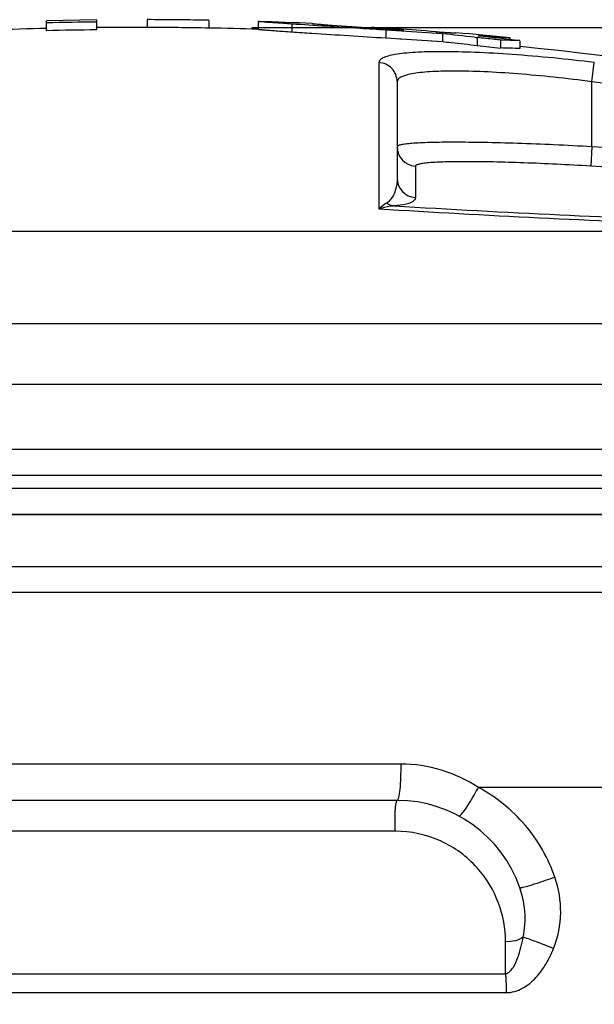
# Model space of a CAD drawing. Extents: x 30390 to 46631, y -87749 to -80143.
# Drawn here: x 37553 to 37641, y -85991 to -85840 of the extents above; entities that cross this region are included whole.
import ezdxf

# ---------------------------------------------------------------- set-up
doc = ezdxf.new("R2010")
doc.units = 0
doc.header["$LTSCALE"] = 15
doc.header["$MEASUREMENT"] = 0
doc.layers.get('DEFPOINTS').update_dxf_attribs({"linetype": 'CONTINUOUS'})
for name, color, linetype in [('ALL_DATUM_AXIS', 7, 'CONTINUOUS'), ('ALL_FEATURE', 7, 'CONTINUOUS'), ('DIM', 86, 'CONTINUOUS')]:
    doc.layers.add(name, color=color, linetype=linetype)
doc.styles.get("Standard").update_dxf_attribs({"font": 'romans.shx'})
doc.dimstyles.new('사본_STANDARD', dxfattribs={"dimscale": 10, "dimtxt": 0.2, "dimasz": 0.18, "dimexe": 0.18, "dimexo": 0.0625, "dimgap": 0.09, "dimtad": 1, "dimdec": 1, "dimlfac": -1, "dimzin": 9, "dimtxsty": 'STANDARD', "dimcen": 0, "dimclrd": 256, "dimclre": 256, "dimazin": 3, "dimtfac": 1, "dimtdec": 1, "dimtmove": 0, "dimatfit": 3, "dimtolj": 1, "dimtzin": 0})

# ---------------------------------------------------------------- blocks, each defined once
blk = doc.blocks.new('*D173')
at = {"layer": 'DEFPOINTS', "color": 0, "linetype": 'BYBLOCK'}
for p in [(37568.29, -85840.89), (38016.73, -85840.89), (37840.93, -86647.92)]:
    blk.add_point(p, dxfattribs=at)
at = {"layer": 'DIM', "linetype": 'BYBLOCK'}
for p, q in [((37588.29, -85840.89), (38018.53, -85840.89)), ((38016.73, -86627.92), (38016.73, -85860.89)), ((37860.93, -86647.92), (38018.53, -86647.92))]:
    blk.add_line(p, q, dxfattribs=at)
for points in [[(38013.4, -85860.89), (38020.06, -85860.89), (38016.73, -85840.89)], [(38013.4, -86627.92), (38020.06, -86627.92), (38016.73, -86647.92)]]:
    blk.add_solid(points, dxfattribs=at)
at = {"layer": 'DIM', "linetype": 'BYBLOCK', "insert": (37996.73, -86244.41), "char_height": 30, "attachment_point": 5, "rotation": 90}
blk.add_mtext('\\A1;800', dxfattribs=at)

msp = doc.modelspace()

# ---------------------------------------------------------------- linework, layer by layer
at = {"layer": 'ALL_DATUM_AXIS', "color": 7, "linetype": 'CONTINUOUS'}
for p, q in [((37770.66, -85886.52), (37370.66, -85886.52)), ((37770.66, -85895.88), (37370.66, -85895.88)), ((37760.66, -85905.88), (37380.66, -85905.88)), ((37735.66, -85909.88), (37405.66, -85909.88)), ((37735.66, -85911.88), (37405.66, -85911.88)), ((37731.66, -85915.88), (37409.66, -85915.88))]:
    msp.add_line(p, q, dxfattribs=at)
at = {"layer": 'ALL_FEATURE', "color": 7, "linetype": 'CONTINUOUS'}
for p, q in [((37564.38, -85839.72), (37556.71, -85839.85)), ((37556.71, -85841.4), (37556.71, -85839.85)), ((37564.38, -85839.72), (37564.38, -85841.27)), ((37572.2, -85839.7), (37572.2, -85840.9)), ((37581.7, -85839.8), (37581.7, -85841)), ((37589.26, -85839.98), (37589.26, -85839.98)), ((37589.26, -85839.98), (37589.26, -85841.18)), ((37594.47, -85840.37), (37594.47, -85841.57)), ((37606.72, -85840.94), (37606.48, -85840.92)), ((37606.72, -85840.96), (37607.16, -85840.99)), ((37607.16, -85840.99), (37608, -85841.04)), ((37608, -85841.04), (37608.42, -85841.07)), ((37608.61, -85840.95), (37608.99, -85840.97)), ((37608.61, -85840.95), (37608.99, -85840.97)), ((37617.64, -85841.87), (37608.93, -85841.3)), ((37608.93, -85841.3), (37608.93, -85842.51)), ((37612.1, -85841.51), (37611.07, -85841.44)), ((37616.65, -85841.56), (37616.22, -85841.54)), ((37617.64, -85841.87), (37617.64, -85843.08)), ((37618.93, -85841.7), (37619.71, -85841.73)), ((37618.93, -85841.7), (37619.09, -85841.7)), ((37619.56, -85841.72), (37619.67, -85841.73)), ((37619.71, -85841.73), (37619.71, -85841.73)), ((37608.93, -85842.51), (37617.64, -85843.08)), ((37611.06, -85842.65), (37612.09, -85842.71)), ((37615.92, -85842.97), (37616.8, -85843.02)), ((37623.01, -85842.46), (37623.01, -85843.66)), ((37628.03, -85842.48), (37626.59, -85842.42)), ((37626.59, -85842.42), (37626.59, -85842.6)), ((37626.59, -85842.85), (37626.59, -85844.05)), ((37627.75, -85842.47), (37627.39, -85842.46)), ((37627.96, -85842.48), (37627.75, -85842.47)), ((37628.03, -85842.48), (37628.03, -85842.48)), ((37628.03, -85842.48), (37628.03, -85842.76)), ((37629.56, -85842.93), (37629.56, -85844.13)), ((37607.85, -85846.29), (37607.85, -85868.88)), ((37640.66, -85849.26), (37641.02, -85846.29)), ((37610.66, -85849.26), (37610.66, -85864.09)), ((37640.66, -85859.27), (37640.66, -85849.26)), ((37640.66, -85859.27), (37640.47, -85862.25)), ((37718.65, -85864.09), (37640.66, -85859.27)), ((37613.47, -85862.25), (37613.47, -85867.08)), ((37718.46, -85867.08), (37640.47, -85862.25)), ((37699.96, -85872.32), (37441.35, -85872.32)), ((37415.66, -85915.92), (37725.66, -85915.92)), ((37405.86, -85923.92), (37734.61, -85923.92)), ((37739.49, -85927.92), (37401.16, -85927.92)), ((37611.27, -85954.32), (37531.06, -85954.32)), ((37782.87, -85957.92), (37623.18, -85957.92)), ((37610.66, -85959.92), (37530.66, -85959.92)), ((37610.36, -85964.67), (37530.46, -85964.67)), ((37627.34, -85986.62), (37627.34, -85981.67)), ((37513.48, -85986.62), (37627.34, -85986.62)), ((37513.55, -85989.53), (37627.46, -85989.53))]:
    msp.add_line(p, q, dxfattribs=at)
for points in [[(37619.67, -85841.73), (37619.7, -85841.73), (37619.71, -85841.73)], [(37627.39, -85842.46), (37626.89, -85842.43), (37626.59, -85842.42)], [(37628.03, -85842.48), (37628.02, -85842.48), (37627.96, -85842.48)]]:
    msp.add_lwpolyline(points, dxfattribs=at)
for centre, radius, start, end in [((37570.66, -86429.81), 589.78, 90.60999, 91.35495), ((37570.66, -86429.81), 590.12, 88.92771, 89.85015), ((37570.66, -86429.81), 590.13, 87.38454, 88.19316), ((37685.27, -84618.59), 1224.87, 266.03823, 266.31205), ((37656.9, -85055.24), 787.32, 265.90196, 266.34576), ((37570.66, -86429.81), 588.93, 91.35691, 92.16427), ((37570.66, -86429.81), 588.58, 90.61124, 91.35772), ((37570.66, -86429.81), 588.93, 89.84984, 90.61087), ((37570.66, -86429.81), 588.92, 88.92552, 89.84984), ((37570.66, -86429.81), 588.93, 88.18948, 88.92554), ((37586.24, -86143.22), 303.02, 85.496, 86.021), ((37685.13, -84646.24), 1197.29, 266.32651, 266.48482), ((37581.2, -86243.61), 403.6, 85.8102, 86.0514), ((37588.43, -86115.48), 275.2, 85.146, 85.4969), ((37586.12, -86177.28), 337.09, 84.8127, 85.8219), ((37630.25, -85604.28), 237.68, 266.7091, 267.2698), ((37636.73, -85501.99), 340.16, 266.6157, 266.7731), ((37630.55, -85612.11), 229.87, 266.7654, 266.9602), ((37572.43, -86284.12), 444.55, 83.5256, 84.1631), ((37570.66, -86429.81), 590.13, 84.42056, 85.23188), ((37639.86, -85691.07), 152.32, 263.479, 263.6504), ((37424.71, -87676.94), 1845.42, 83.62664, 83.82862), ((37624.61, -85968.47), 125.64, 87.7416, 89.0984), ((37817.4, -84080.19), 1774.16, 263.70975, 263.82601), ((37624.61, -85969.42), 125.38, 87.737, 89.0966), ((37570.66, -86429.81), 588.93, 74.25301, 84.25659), ((37570.66, -86429.81), 584.76, 75.34028, 83.12478), ((37613.65, -85859.26), 3, 180.0537, 266.5295), ((37613.65, -85864.09), 3, 180.0537, 266.5295), ((37571.77, -85954.92), 39.5, 357.8402, 0.8717), ((37584.97, -85937.65), 43.25, 330.2579, 332.0492), ((37610.66, -85979.92), 20, 19.1303, 90)]:
    msp.add_arc(centre, radius, start, end, dxfattribs=at)
for points, knots in [([(37594.47, -85840.37), (37594.02, -85840.34), (37593.2, -85840.28), (37592.07, -85840.2), (37591.15, -85840.14), (37590.52, -85840.09), (37590.11, -85840.05), (37589.87, -85840.03), (37589.68, -85840.02), (37589.53, -85840.01), (37589.41, -85839.99), (37589.33, -85839.99), (37589.29, -85839.98), (37589.26, -85839.98), (37589.26, -85839.98)], [0, 0, 0, 0, 0.256915, 0.474066, 0.650129, 0.786277, 0.840264, 0.885467, 0.922384, 0.951522, 0.973382, 0.988445, 0.997173, 1, 1, 1, 1]), ([(37608.93, -85841.3), (37607.62, -85841.22), (37602.79, -85840.91), (37597.97, -85840.61), (37594.47, -85840.37)], [0, 0, 0, 0, 0.27366, 1, 1, 1, 1]), ([(37597.58, -85840.3), (37597.58, -85840.3), (37597.6, -85840.3), (37597.62, -85840.31), (37597.66, -85840.31), (37597.72, -85840.31), (37597.81, -85840.32), (37597.96, -85840.34), (37598.22, -85840.36), (37598.63, -85840.39), (37599.16, -85840.44), (37599.85, -85840.49), (37600.36, -85840.53), (37600.64, -85840.55)], [0, 0, 0, 0, 0.002512, 0.010315, 0.023868, 0.043627, 0.070116, 0.103969, 0.196352, 0.32645, 0.500412, 0.724061, 1, 1, 1, 1]), ([(37589.26, -85841.18), (37589.26, -85841.18), (37589.29, -85841.18), (37589.33, -85841.19), (37589.41, -85841.19), (37589.53, -85841.21), (37589.68, -85841.22), (37589.87, -85841.24), (37590.11, -85841.25), (37590.52, -85841.29), (37591.15, -85841.34), (37592.07, -85841.41), (37593.2, -85841.49), (37594.02, -85841.54), (37594.47, -85841.57)], [0, 0, 0, 0, 0.002825, 0.011551, 0.026609, 0.048461, 0.077592, 0.114498, 0.15969, 0.213663, 0.349788, 0.525807, 0.743035, 1, 1, 1, 1]), ([(37594.47, -85841.57), (37595.49, -85841.64), (37600.31, -85841.96), (37605.14, -85842.26), (37608.93, -85842.51)], [0, 0, 0, 0, 0.212497, 1, 1, 1, 1]), ([(37617.64, -85843.08), (37618.08, -85843.12), (37619.88, -85843.31), (37621.67, -85843.51), (37623.01, -85843.66)], [0, 0, 0, 0, 0.248913, 1, 1, 1, 1]), ([(37626.59, -85842.85), (37626.28, -85842.81), (37625.09, -85842.68), (37623.9, -85842.55), (37623.01, -85842.46)], [0, 0, 0, 0, 0.257075, 1, 1, 1, 1]), ([(37626.59, -85842.42), (37626.37, -85842.41), (37625.2, -85842.34), (37624.04, -85842.27), (37623.1, -85842.22)], [0, 0, 0, 0, 0.190998, 1, 1, 1, 1]), ([(37641.02, -85846.29), (37636.8, -85845.78), (37630.67, -85845.17), (37622.84, -85844.72), (37618.51, -85844.61), (37615.45, -85844.65), (37613.51, -85844.72), (37611.84, -85844.85), (37610.45, -85845.03), (37609.35, -85845.26), (37608.63, -85845.5), (37608.21, -85845.73), (37607.96, -85845.93), (37607.85, -85846.15), (37607.85, -85846.29)], [0, 0, 0, 0, 0.377884, 0.54873, 0.698402, 0.763458, 0.821168, 0.871036, 0.912689, 0.945919, 0.970783, 0.980265, 0.988017, 1, 1, 1, 1]), ([(37610.66, -85849.26), (37610.66, -85848.89), (37610.51, -85848.13), (37609.9, -85847.17), (37608.97, -85846.5), (37608.22, -85846.31), (37607.85, -85846.29)], [0, 0, 0, 0, 0.249199, 0.498854, 0.749171, 1, 1, 1, 1]), ([(37640.66, -85849.26), (37638.72, -85849), (37634.9, -85848.54), (37629.35, -85848.03), (37624.22, -85847.7), (37620.3, -85847.59), (37617.53, -85847.63), (37615.78, -85847.71), (37614.27, -85847.83), (37613.01, -85848.01), (37612.02, -85848.24), (37611.36, -85848.47), (37610.99, -85848.7), (37610.75, -85848.91), (37610.66, -85849.13), (37610.66, -85849.26)], [0, 0, 0, 0, 0.1922, 0.377143, 0.547654, 0.69702, 0.761938, 0.819528, 0.869307, 0.910923, 0.944208, 0.969287, 0.97898, 0.987041, 1, 1, 1, 1]), ([(37640.66, -85859.27), (37638.71, -85859.16), (37634.88, -85858.96), (37629.33, -85858.75), (37624.21, -85858.61), (37619.72, -85858.56), (37616.45, -85858.59), (37614.28, -85858.67), (37613.03, -85858.74), (37612.04, -85858.83), (37611.39, -85858.93), (37611, -85859.03), (37610.8, -85859.1), (37610.66, -85859.2), (37610.66, -85859.27)], [0, 0, 0, 0, 0.194426, 0.381378, 0.553677, 0.704687, 0.828607, 0.878898, 0.92077, 0.953844, 0.977902, 0.986536, 0.99296, 1, 1, 1, 1]), ([(37640.47, -85862.25), (37638.72, -85862.15), (37635.28, -85861.95), (37630.28, -85861.74), (37625.67, -85861.6), (37621.63, -85861.55), (37618.31, -85861.58), (37616.06, -85861.68), (37614.71, -85861.82), (37614.13, -85861.92), (37613.78, -85862.02), (37613.6, -85862.09), (37613.47, -85862.19), (37613.47, -85862.25)], [0, 0, 0, 0, 0.194289, 0.381114, 0.553297, 0.704201, 0.828034, 0.920139, 0.95322, 0.977329, 0.98602, 0.992537, 1, 1, 1, 1]), ([(37610.66, -85864.09), (37610.66, -85864.73), (37610.53, -85865.74), (37609.97, -85867.07), (37609.42, -85867.7), (37609.04, -85867.93)], [0, 0, 0, 0, 0.445596, 0.692059, 1, 1, 1, 1]), ([(37613.47, -85867.08), (37613.47, -85867.21), (37613.35, -85867.53), (37612.82, -85867.89), (37611.76, -85868.23), (37610.84, -85868.33), (37610.23, -85868.37)], [0, 0, 0, 0, 0.105652, 0.255159, 0.507737, 1, 1, 1, 1]), ([(37609.04, -85867.93), (37608.94, -85867.99), (37608.52, -85868.27), (37608.13, -85868.6), (37607.85, -85868.88)], [0, 0, 0, 0, 0.225281, 1, 1, 1, 1]), ([(37610.23, -85868.37), (37610.04, -85868.38), (37609.23, -85868.45), (37608.43, -85868.66), (37607.85, -85868.88)], [0, 0, 0, 0, 0.237051, 1, 1, 1, 1]), ([(37699.96, -85872.32), (37693.23, -85872.28), (37678.98, -85872.05), (37648.26, -85871.09), (37624.29, -85869.88), (37607.85, -85868.88)], [0, 0, 0, 0, 0.218972, 0.463984, 1, 1, 1, 1]), ([(37609.04, -85867.93), (37609.13, -85867.99), (37609.49, -85868.21), (37609.92, -85868.34), (37610.23, -85868.37)], [0, 0, 0, 0, 0.254983, 1, 1, 1, 1]), ([(37610.23, -85868.37), (37618.72, -85868.88), (37635.34, -85869.77), (37659.47, -85870.79), (37678.55, -85871.33), (37692.65, -85871.55), (37702.14, -85871.61), (37710.78, -85871.56), (37718.5, -85871.41), (37725.22, -85871.16), (37730.89, -85870.81), (37735.46, -85870.38), (37738.56, -85869.92), (37740.45, -85869.47), (37741.44, -85869.15), (37742.14, -85868.81), (37742.48, -85868.52), (37742.57, -85868.37)], [0, 0, 0, 0, 0.192004, 0.37598, 0.545493, 0.622942, 0.694602, 0.759847, 0.818112, 0.868898, 0.91178, 0.946418, 0.97258, 0.982464, 0.990241, 0.996002, 1, 1, 1, 1]), ([(37623.18, -85957.92), (37621.42, -85956.79), (37617.58, -85954.96), (37613.36, -85954.32), (37611.27, -85954.32)], [0, 0, 0, 0, 0.500343, 1, 1, 1, 1]), ([(37610.91, -85959.48), (37611.02, -85959.08), (37611.15, -85958.05), (37611.22, -85957.02), (37611.24, -85956.41)], [0, 0, 0, 0, 0.407641, 1, 1, 1, 1]), ([(37634.95, -85971.73), (37633.94, -85968.82), (37630.8, -85963.34), (37625.88, -85959.38), (37623.18, -85957.92)], [0, 0, 0, 0, 0.500692, 1, 1, 1, 1]), ([(37610.66, -85959.92), (37610.61, -85959.92), (37610.52, -85960.11), (37610.45, -85960.41), (37610.37, -85960.93), (37610.3, -85961.85), (37610.27, -85963.12), (37610.31, -85964.16), (37610.36, -85964.67)], [0, 0, 0, 0, 0.031278, 0.102018, 0.211032, 0.351088, 0.681965, 1, 1, 1, 1]), ([(37610.66, -85959.92), (37610.71, -85959.92), (37610.84, -85959.75), (37610.88, -85959.6), (37610.91, -85959.48)], [0, 0, 0, 0, 0.326873, 1, 1, 1, 1]), ([(37620.16, -85962.32), (37620.19, -85962.34), (37620.32, -85962.29), (37620.6, -85962.03), (37621.1, -85961.4), (37621.78, -85960.38), (37622.26, -85959.56), (37622.52, -85959.11)], [0, 0, 0, 0, 0.029719, 0.087418, 0.295718, 0.611083, 1, 1, 1, 1]), ([(37627.34, -85981.67), (37627.34, -85979.66), (37626.59, -85975.5), (37623.19, -85969.87), (37617.54, -85965.7), (37612.76, -85964.67), (37610.36, -85964.67)], [0, 0, 0, 0, 0.22662, 0.467136, 0.727385, 1, 1, 1, 1]), ([(37630, -85973.31), (37630.69, -85973.15), (37632.34, -85972.62), (37633.99, -85972.07), (37634.95, -85971.73)], [0, 0, 0, 0, 0.408172, 1, 1, 1, 1]), ([(37634.76, -85982.71), (37635.45, -85980.98), (37636.18, -85977.24), (37635.56, -85973.49), (37634.95, -85971.73)], [0, 0, 0, 0, 0.499792, 1, 1, 1, 1]), ([(37629.55, -85973.37), (37629.56, -85973.38), (37629.61, -85973.38), (37629.69, -85973.38), (37629.83, -85973.35), (37629.94, -85973.33), (37630, -85973.31)], [0, 0, 0, 0, 0.080359, 0.270999, 0.577942, 1, 1, 1, 1]), ([(37630.07, -85980.97), (37630.2, -85980.35), (37630.55, -85977.81), (37630.18, -85975.18), (37629.55, -85973.37)], [0, 0, 0, 0, 0.248593, 1, 1, 1, 1]), ([(37630.07, -85980.97), (37629.72, -85981.24), (37628.81, -85981.62), (37627.85, -85981.7), (37627.34, -85981.67)], [0, 0, 0, 0, 0.465039, 1, 1, 1, 1]), ([(37627.34, -85986.62), (37627.61, -85986.59), (37628.1, -85986.26), (37628.73, -85985.37), (37629.28, -85984.12), (37629.74, -85982.56), (37629.97, -85981.5), (37630.07, -85980.97)], [0, 0, 0, 0, 0.126732, 0.251754, 0.500699, 0.750091, 1, 1, 1, 1]), ([(37630.07, -85980.97), (37630.74, -85981.17), (37632.31, -85981.74), (37633.87, -85982.34), (37634.76, -85982.71)], [0, 0, 0, 0, 0.422237, 1, 1, 1, 1]), ([(37627.46, -85989.53), (37628.33, -85989.53), (37630.08, -85988.99), (37632.11, -85987.27), (37633.66, -85985.12), (37634.43, -85983.53), (37634.76, -85982.71)], [0, 0, 0, 0, 0.247904, 0.497742, 0.748605, 1, 1, 1, 1]), ([(37627.34, -85986.62), (37627.36, -85986.84), (37627.43, -85987.81), (37627.46, -85988.78), (37627.46, -85989.53)], [0, 0, 0, 0, 0.228646, 1, 1, 1, 1])]:
    msp.add_open_spline(points, degree=3, knots=knots, dxfattribs=at)
msp.add_open_spline([(37607.27, -85840.93), (37607.09, -85840.92), (37606.91, -85840.91), (37606.72, -85840.9)], degree=3, dxfattribs=at)

# ---------------------------------------------------------------- dimensions: what is measured, and where the dimension line sits
at = {"layer": 'DIM', "color": 7, "linetype": 'BYBLOCK'}
dim = msp.add_linear_dim(base=(38016.73, -85840.89), p1=(37840.93, -86647.92), p2=(37568.29, -85840.89), angle=90, text='800', dimstyle='사본_STANDARD', override={"dimtxt": 3, "dimasz": 2, "dimexo": 2, "dimgap": 0.5, "dimlfac": 1, "dimclrt": 256, "dimlwd": 0, "dimlwe": 0}, dxfattribs=at)
dim.commit()
dim.dimension.update_dxf_attribs({"geometry": '*D173', "text_midpoint": (37996.73, -86244.41)})

doc.saveas('drawing.dxf')
